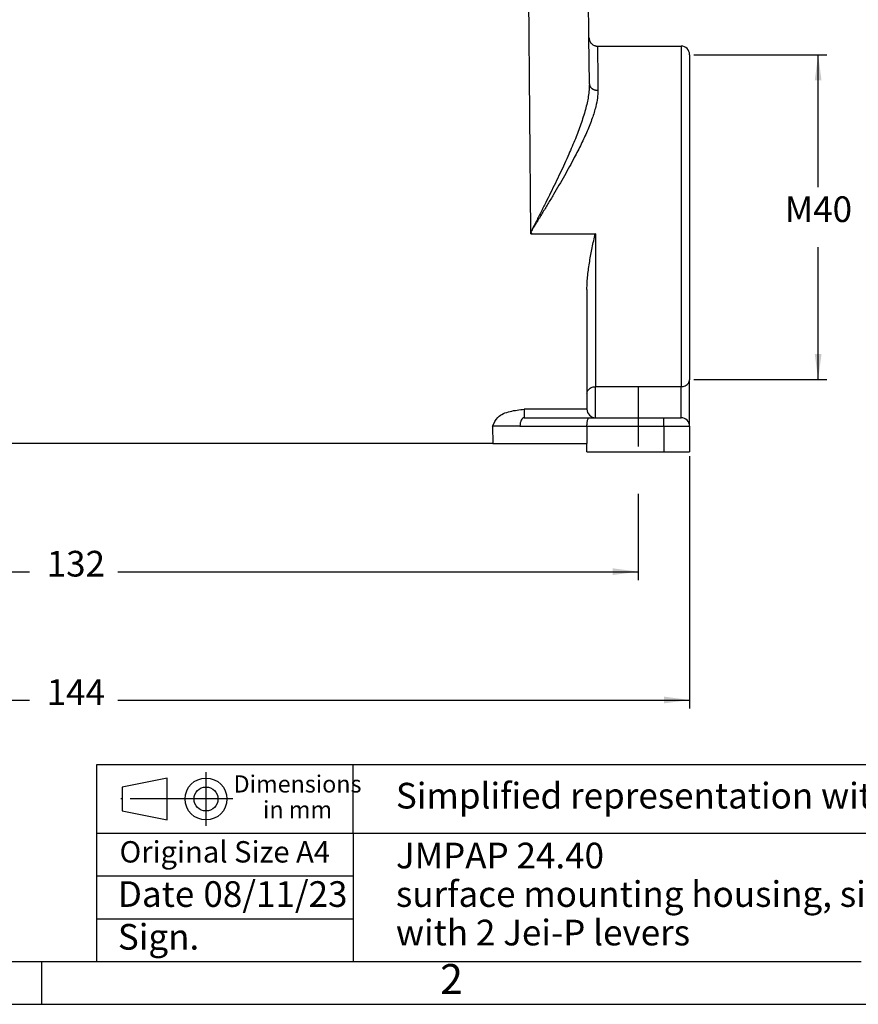
# Model space of a CAD drawing. Units: millimetres. Extents: x 2115 to 2412, y -694 to -484.
# Drawn here: x 2213 to 2311, y -694 to -579 of the extents above; entities that cross this region are included whole.
import ezdxf

# ---------------------------------------------------------------- set-up
doc = ezdxf.new("R2010")
doc.units = ezdxf.units.MM
doc.linetypes.add('DASHED', pattern=[15, 7, -8])
doc.linetypes.add('DOT_CENTER', pattern=[14, 12, -1, 0, -1])
doc.layers.add('1', color=7, linetype='Continuous')
doc.styles.add('CONVERTER_11', font='simplex.shx', dxfattribs={"width": 0.95})
doc.styles.add('CONVERTER_12', font='ARIAL.TTF', dxfattribs={"width": 1.2})
doc.styles.add('CONVERTER_13', font='ARIAL.TTF', dxfattribs={"width": 1.38})
doc.dimstyles.new('ME10_DIM_12', dxfattribs={"dimtxt": 3, "dimasz": 3, "dimexe": 1, "dimexo": 0.5, "dimgap": 2, "dimtad": 0, "dimtih": 1, "dimtoh": 1, "dimdsep": 46, "dimtxsty": 'CONVERTER_11', "dimsah": 1, "dimcen": 0.09, "dimclrd": 2, "dimclre": 2, "dimclrt": 4, "dimadec": 0, "dimazin": 0, "dimtfac": 1, "dimtdec": 4, "dimtix": 1, "dimtmove": 0, "dimatfit": 3, "dimfxl": 1, "dimtolj": 1, "dimtzin": 0, "dimarcsym": 0})
doc.dimstyles.new('ME10_DIM_13', dxfattribs={"dimtxt": 3, "dimasz": 3, "dimexe": 1, "dimexo": 0.5, "dimgap": 2, "dimtad": 0, "dimtih": 1, "dimtoh": 1, "dimdsep": 46, "dimtxsty": 'CONVERTER_11', "dimsah": 1, "dimcen": 0.09, "dimclrd": 2, "dimclre": 2, "dimclrt": 4, "dimadec": 0, "dimazin": 0, "dimtfac": 1, "dimtdec": 4, "dimtix": 1, "dimtmove": 0, "dimatfit": 3, "dimfxl": 1, "dimtolj": 1, "dimtzin": 0, "dimarcsym": 0})
doc.dimstyles.new('ME10_DIM_17', dxfattribs={"dimtxt": 3, "dimasz": 3, "dimexe": 1, "dimexo": 0.5, "dimgap": 2, "dimtad": 0, "dimtih": 1, "dimtoh": 1, "dimdsep": 46, "dimtxsty": 'CONVERTER_11', "dimsah": 1, "dimcen": 0.09, "dimclrd": 2, "dimclre": 2, "dimclrt": 4, "dimadec": 0, "dimazin": 0, "dimtfac": 1, "dimtdec": 4, "dimtix": 1, "dimtmove": 0, "dimatfit": 3, "dimfxl": 1, "dimtolj": 1, "dimtzin": 0, "dimarcsym": 0})

# ---------------------------------------------------------------- blocks, each defined once
blk = doc.blocks.new('*D3')
at = {"layer": '1', "color": 2, "linetype": 'Continuous'}
for p, q in [((2153.13, -634.51), (2153.13, -644.63)), ((2285.13, -634.51), (2285.13, -644.63)), ((2153.13, -643.63), (2213.98, -643.63)), ((2224.28, -643.63), (2285.13, -643.63))]:
    blk.add_line(p, q, dxfattribs=at)
at = {"layer": '1', "color": 2}
for points in [[(2156.13, -643.23), (2156.13, -644.02), (2153.13, -643.63)], [(2282.13, -644.02), (2282.13, -643.23), (2285.13, -643.63)]]:
    blk.add_solid(points, dxfattribs=at)
at = {"layer": '1', "color": 4, "insert": (2215.98, -645.13), "char_height": 3, "attachment_point": 7, "rotation": 0.0001, "line_spacing_factor": 0.60024, "style": 'CONVERTER_11'}
blk.add_mtext('132', dxfattribs=at)
blk = doc.blocks.new('*D4')
at = {"layer": '1', "color": 2, "linetype": 'Continuous'}
for p, q in [((2147.13, -630.13), (2147.13, -659.63)), ((2291.13, -630.13), (2291.13, -659.63)), ((2147.13, -658.63), (2213.98, -658.63)), ((2224.28, -658.63), (2291.13, -658.63))]:
    blk.add_line(p, q, dxfattribs=at)
at = {"layer": '1', "color": 2}
for points in [[(2150.13, -658.23), (2150.13, -659.02), (2147.13, -658.63)], [(2288.13, -659.02), (2288.13, -658.23), (2291.13, -658.63)]]:
    blk.add_solid(points, dxfattribs=at)
at = {"layer": '1', "color": 4, "insert": (2215.98, -660.13), "char_height": 3, "attachment_point": 7, "rotation": 0.0001, "line_spacing_factor": 0.60024, "style": 'CONVERTER_11'}
blk.add_mtext('144', dxfattribs=at)
blk = doc.blocks.new('*D8')
at = {"layer": '1', "color": 2, "linetype": 'Continuous'}
for p, q in [((2291.63, -583.19), (2307.15, -583.19)), ((2306.15, -598.69), (2306.15, -583.19)), ((2306.15, -621.18), (2306.15, -605.69)), ((2291.63, -621.18), (2307.15, -621.18))]:
    blk.add_line(p, q, dxfattribs=at)
at = {"layer": '1', "color": 2}
for points in [[(2306.55, -586.19), (2305.76, -586.19), (2306.15, -583.19)], [(2305.76, -618.18), (2306.55, -618.18), (2306.15, -621.18)]]:
    blk.add_solid(points, dxfattribs=at)
at = {"layer": '1', "color": 4, "insert": (2302.25, -603.69), "char_height": 3, "attachment_point": 7, "rotation": 0.0001, "line_spacing_factor": 0.60024, "style": 'CONVERTER_11'}
blk.add_mtext('M40', dxfattribs=at)

msp = doc.modelspace()

# ---------------------------------------------------------------- linework, layer by layer
at = {"color": 2, "linetype": 'Continuous'}
for p, q in [((2279.365, -581.201), (2279.129, -554.128)), ((2272.564, -603.936), (2272.141, -555.461)), ((2279.412, -586.601), (2279.365, -581.201)), ((2280.365, -582.192), (2290.129, -582.192)), ((2290.129, -582.192), (2290.129, -621.998)), ((2291.129, -583.192), (2291.129, -621.184)), ((2272.566, -604.128), (2272.564, -603.936)), ((2272.566, -604.128), (2272.674, -604.128)), ((2272.674, -604.128), (2280.088, -604.128)), ((2280.129, -604.128), (2280.088, -604.128)), ((2280.129, -604.128), (2280.129, -621.998)), ((2279.129, -610.635), (2279.129, -622.813)), ((2291.129, -626.628), (2291.129, -621.184)), ((2280.129, -625.628), (2280.129, -621.998)), ((2280.129, -621.998), (2290.129, -621.998)), ((2290.129, -625.628), (2290.129, -621.998)), ((2279.129, -622.813), (2279.129, -624.628)), ((2279.129, -624.636), (2271.802, -624.636)), ((2271.802, -625.628), (2279.397, -625.628)), ((2279.397, -625.628), (2280.129, -625.628)), ((2280.129, -625.628), (2288.129, -625.628)), ((2288.129, -625.628), (2290.129, -625.628)), ((2288.129, -626.628), (2288.129, -625.628)), ((2268.101, -626.628), (2268.131, -628.628)), ((2271.302, -626.628), (2279.129, -626.628)), ((2279.129, -626.628), (2288.129, -626.628)), ((2279.129, -626.628), (2279.129, -628.628)), ((2288.129, -626.628), (2291.129, -626.628)), ((2288.129, -626.628), (2288.129, -629.628)), ((2291.129, -626.628), (2291.129, -629.628)), ((2268.131, -628.628), (2170.127, -628.628)), ((2268.131, -628.628), (2279.129, -628.628)), ((2279.129, -629.628), (2279.129, -628.628)), ((2279.129, -629.628), (2288.129, -629.628)), ((2288.129, -629.628), (2291.129, -629.628))]:
    msp.add_line(p, q, dxfattribs=at)
for centre, start, end in [((2290.129, -583.192), 0, 90), ((2280.129, -624.628), 180, 180.5), ((2280.129, -624.628), 180.5, 270), ((2290.129, -626.628), 0, 90)]:
    msp.add_arc(centre, 1, start, end, dxfattribs=at)
for points, knots in [([(2279.365, -581.201), (2279.37, -581.266), (2279.378, -581.396), (2279.439, -581.583), (2279.531, -581.756), (2279.657, -581.907), (2279.809, -582.031), (2279.956, -582.109), (2280.079, -582.152), (2280.174, -582.175), (2280.268, -582.189), (2280.333, -582.191), (2280.365, -582.192)], [0, 0, 0, 0, 0.1949472, 0.389885, 0.5848423, 0.779796, 0.9747425, 1.1696906, 1.275618, 1.3648748, 1.4624695, 1.560065, 1.560065, 1.560065, 1.560065]), ([(2280.365, -582.192), (2280.367, -582.414), (2280.371, -582.858), (2280.38, -583.844), (2280.394, -585.344), (2280.406, -586.621), (2280.412, -587.357)], [0, 0, 0, 0, 0.6659626, 1.3319252, 2.9583349, 5.1651295, 5.1651295, 5.1651295, 5.1651295]), ([(2279.412, -586.601), (2279.407, -586.836), (2279.397, -587.326), (2279.262, -588.332), (2278.955, -589.684), (2278.428, -591.332), (2277.765, -593.072), (2276.956, -594.973), (2275.985, -597.08), (2275.071, -598.958), (2274.31, -600.488), (2273.829, -601.442), (2273.441, -602.209), (2273.198, -602.689), (2273.003, -603.073), (2272.856, -603.362), (2272.71, -603.649), (2272.612, -603.841), (2272.564, -603.936)], [0, 0, 0, 0, 0.7030187, 1.4703661, 3.0391435, 4.8563326, 6.6582514, 8.6234089, 11.0532053, 13.6169874, 14.8893177, 16.1793431, 16.821657, 17.4684235, 17.7912105, 18.1140077, 18.4407819, 18.7599453, 18.7599453, 18.7599453, 18.7599453]), ([(2279.412, -586.601), (2279.413, -586.613), (2279.413, -586.635), (2279.417, -586.67), (2279.422, -586.705), (2279.43, -586.74), (2279.44, -586.775), (2279.452, -586.811), (2279.467, -586.846), (2279.484, -586.881), (2279.504, -586.916), (2279.526, -586.951), (2279.551, -586.984), (2279.573, -587.011), (2279.592, -587.033), (2279.607, -587.049), (2279.623, -587.064), (2279.639, -587.08), (2279.655, -587.095), (2279.672, -587.109), (2279.69, -587.124), (2279.708, -587.138), (2279.726, -587.151), (2279.745, -587.164), (2279.765, -587.177), (2279.791, -587.194), (2279.825, -587.214), (2279.867, -587.236), (2279.91, -587.256), (2279.955, -587.274), (2280, -587.291), (2280.046, -587.305), (2280.092, -587.318), (2280.138, -587.329), (2280.185, -587.338), (2280.231, -587.345), (2280.277, -587.351), (2280.323, -587.354), (2280.368, -587.357), (2280.398, -587.357), (2280.412, -587.357)], [0, 0, 0, 0, 0.033981, 0.0686046, 0.1039037, 0.1399111, 0.1766593, 0.2141783, 0.252495, 0.2916313, 0.331603, 0.372418, 0.4140758, 0.456566, 0.4781191, 0.4998717, 0.5218194, 0.5439571, 0.5662793, 0.5887795, 0.6114507, 0.6342853, 0.657275, 0.6804108, 0.7036833, 0.7270825, 0.7742154, 0.8217238, 0.8695127, 0.917483, 0.9655326, 1.0135585, 1.0614576, 1.109129, 1.1564748, 1.2034015, 1.2498206, 1.2956502, 1.3408146, 1.3852461, 1.3852461, 1.3852461, 1.3852461]), ([(2280.412, -587.357), (2280.4, -587.657), (2280.375, -588.295), (2280.145, -589.391), (2279.745, -590.695), (2279.16, -592.155), (2278.45, -593.684), (2277.565, -595.413), (2276.48, -597.38), (2275.435, -599.174), (2274.563, -600.637), (2274.013, -601.55), (2273.569, -602.284), (2273.29, -602.742), (2273.067, -603.11), (2272.899, -603.386), (2272.731, -603.662), (2272.619, -603.846), (2272.564, -603.936)], [0, 0, 0, 0, 0.8982813, 1.9146421, 3.346412, 4.9875186, 6.6285905, 8.4030778, 10.8133344, 13.3652556, 14.6337991, 15.9210312, 16.5621629, 17.2079126, 17.5302119, 17.8525353, 18.1791729, 18.4975533, 18.4975533, 18.4975533, 18.4975533]), ([(2272.564, -603.936), (2272.573, -603.952), (2272.591, -603.984), (2272.619, -604.032), (2272.646, -604.08), (2272.665, -604.112), (2272.674, -604.128)], [0, 0, 0, 0, 0.05516799, 0.11033657, 0.16550808, 0.22067978, 0.22067978, 0.22067978, 0.22067978]), ([(2279.129, -610.635), (2279.135, -610.358), (2279.146, -609.809), (2279.22, -608.989), (2279.321, -608.174), (2279.489, -607.093), (2279.745, -605.742), (2279.973, -604.669), (2280.088, -604.128)], [0, 0, 0, 0, 0.8298984, 1.6477796, 2.4661845, 3.29554, 4.9288756, 6.588564, 6.588564, 6.588564, 6.588564]), ([(2290.129, -621.998), (2290.216, -621.993), (2290.388, -621.982), (2290.63, -621.899), (2290.84, -621.77), (2291.001, -621.6), (2291.108, -621.4), (2291.122, -621.255), (2291.129, -621.184)], [0, 0, 0, 0, 0.2603034, 0.5148466, 0.7590913, 0.990876, 1.2113016, 1.424894, 1.424894, 1.424894, 1.424894]), ([(2279.129, -622.813), (2279.136, -622.741), (2279.15, -622.596), (2279.257, -622.396), (2279.419, -622.226), (2279.628, -622.098), (2279.87, -622.014), (2280.042, -622.004), (2280.129, -621.998)], [0, 0, 0, 0, 0.2135925, 0.434018, 0.6658027, 0.9100474, 1.1645906, 1.424894, 1.424894, 1.424894, 1.424894]), ([(2268.101, -626.628), (2268.268, -626.25), (2268.659, -625.368), (2270.182, -624.816), (2271.254, -624.697), (2271.802, -624.636)], [0, 0, 0, 0, 1.1989069, 2.7995655, 4.4761691, 4.4761691, 4.4761691, 4.4761691]), ([(2271.802, -624.636), (2271.802, -624.701), (2271.802, -624.828), (2271.802, -624.997), (2271.802, -625.132), (2271.802, -625.24), (2271.802, -625.344), (2271.802, -625.449), (2271.802, -625.533), (2271.802, -625.59), (2271.802, -625.615), (2271.802, -625.628)], [0, 0, 0, 0, 0.19384713, 0.37999547, 0.50677701, 0.60129747, 0.70145881, 0.81913711, 0.91598567, 0.95362957, 0.99127346, 0.99127346, 0.99127346, 0.99127346]), ([(2271.802, -625.628), (2271.734, -625.647), (2271.577, -625.691), (2271.426, -625.941), (2271.322, -626.255), (2271.309, -626.499), (2271.302, -626.628)], [0, 0, 0, 0, 0.2059271, 0.4766725, 0.8187223, 1.2032938, 1.2032938, 1.2032938, 1.2032938]), ([(2279.129, -626.628), (2279.131, -626.541), (2279.134, -626.374), (2279.161, -626.138), (2279.2, -625.932), (2279.253, -625.778), (2279.309, -625.661), (2279.372, -625.637), (2279.397, -625.628)], [0, 0, 0, 0, 0.25898, 0.5016419, 0.7130808, 0.8814101, 1.0003905, 1.0776598, 1.0776598, 1.0776598, 1.0776598])]:
    msp.add_open_spline(points, degree=3, knots=knots, dxfattribs=at)
msp.add_open_spline([(2271.302, -626.628), (2271.036, -626.628), (2270.502, -626.628), (2269.702, -626.628), (2268.901, -626.628), (2268.367, -626.628), (2268.101, -626.628)], degree=3, dxfattribs=at)
at = {"layer": '1', "color": 2, "linetype": 'DASHED'}
msp.add_line((2285.129, -621.994), (2285.129, -634.006), dxfattribs=at)
at = {"layer": '1', "color": 7, "linetype": 'Continuous'}
for p, q in [((2221.8, -666.2), (2221.8, -689.2)), ((2406.8, -666.2), (2221.8, -666.2)), ((2251.8, -674.2), (2251.8, -666.2)), ((2230.05, -667.75), (2224.8, -668.8)), ((2230.05, -672.65), (2230.05, -667.75)), ((2224.8, -668.8), (2224.8, -671.6)), ((2224.8, -671.6), (2230.05, -672.65)), ((2221.8, -674.2), (2406.8, -674.2)), ((2251.8, -674.2), (2251.8, -689.2)), ((2221.8, -679.2), (2251.8, -679.2)), ((2221.8, -684.2), (2251.8, -684.2)), ((2119.8, -689.2), (2215.4, -689.2)), ((2215.4, -694.2), (2215.4, -689.2)), ((2215.4, -689.2), (2311.2, -689.2)), ((2114.8, -694.2), (2411.8, -694.2))]:
    msp.add_line(p, q, dxfattribs=at)
at = {"layer": '1', "color": 7, "linetype": 'DOT_CENTER'}
for p, q in [((2234.6, -667.05), (2234.6, -673.35)), ((2237.75, -670.2), (2224.1, -670.2))]:
    msp.add_line(p, q, dxfattribs=at)
at = {"layer": '1', "color": 7, "linetype": 'Continuous'}
for radius in [2.45, 1.4]:
    msp.add_circle((2234.6, -670.2), radius, dxfattribs=at)

# ---------------------------------------------------------------- texts
at = {"layer": '1', "color": 7}
for s, insert, char_height, attachment_point, line_spacing_factor, style in [('Dimensions', (2245.3, -668.7), 2, 5, 0.90036, 'CONVERTER_12'), ('Simplified representation with dimensions without tolerance', (2256.8, -670.2), 3, 4, 0.90036, 'CONVERTER_12'), ('in mm', (2245.3, -671.7), 2, 5, 0.60024, 'CONVERTER_12'), ('Original Size A4', (2236.8, -676.7), 2.5, 5, 0.60024, 'CONVERTER_13'), ('JMPAP 24.40\\Psurface mounting housing, size "104.27", 1x M40 side entry,\\Pwith 2 Jei-P levers', (2256.8, -681.7), 3, 4, 0.90036, 'CONVERTER_12'), ('Date', (2224.3, -681.7), 3, 4, 1.320528, 'CONVERTER_12'), ('08/11/23', (2234.3, -681.7), 3, 4, 1.320528, 'CONVERTER_12'), ('Sign.', (2224.3, -686.7), 3, 4, 1.320528, 'CONVERTER_12'), ('2', (2263.3, -691.7), 3.5, 5, 1.320528, 'CONVERTER_12')]:
    msp.add_mtext(s, dxfattribs=dict(at, insert=insert, char_height=char_height, attachment_point=attachment_point, line_spacing_factor=line_spacing_factor, style=style))

# ---------------------------------------------------------------- dimensions: what is measured, and where the dimension line sits
at = {"layer": '1'}
dim = msp.add_linear_dim(base=(2306.155, -621.184), p1=(2291.129, -583.192), p2=(2291.129, -621.184), angle=90, text='M40', dimstyle='ME10_DIM_17', dxfattribs=at)
dim.commit()
dim.dimension.update_dxf_attribs({"geometry": '*D8', "text_midpoint": (2306.155, -602.188), "text_rotation": 0.00014})
for base, p1, p2, dimstyle, picture, middle in [((2147.129, -658.628), (2291.129, -629.628), (2147.129, -629.628), 'ME10_DIM_13', '*D4', (2219.129, -658.628)), ((2153.129, -643.628), (2285.129, -634.006), (2153.129, -634.006), 'ME10_DIM_12', '*D3', (2219.129, -643.628))]:
    dim = msp.add_linear_dim(base=base, p1=p1, p2=p2, dimstyle=dimstyle, dxfattribs=at)
    dim.commit()
    dim.dimension.update_dxf_attribs({"geometry": picture, "text_midpoint": middle, "text_rotation": 0.00014})

doc.saveas('drawing.dxf')
